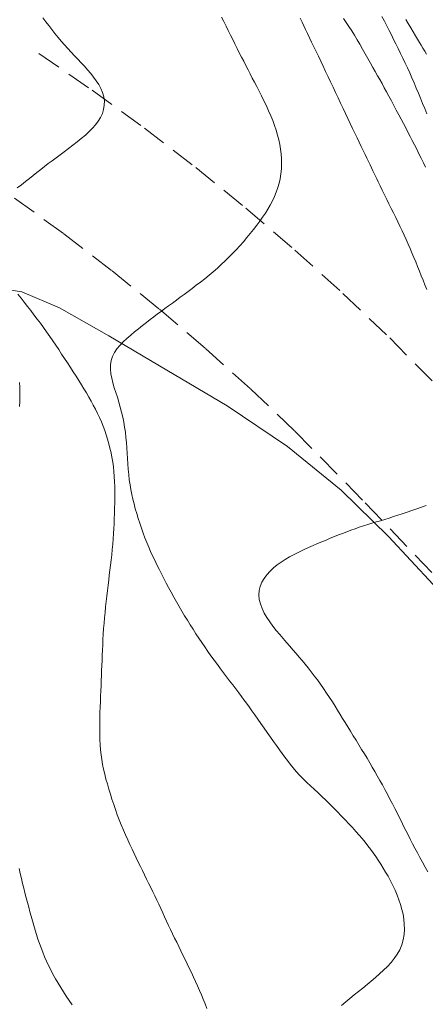
# Model space of a CAD drawing. Extents: x 523287 to 524537, y 1830126 to 1830936.
# Drawn here: x 523946 to 523967, y 1830723 to 1830775 of the extents above; entities that cross this region are included whole.
import ezdxf

# ---------------------------------------------------------------- set-up
doc = ezdxf.new("R2010")
doc.units = 0
doc.header["$MEASUREMENT"] = 0
doc.linetypes.add('DASHED', pattern=[19.05, 12.7, -6.35])
for name, color, linetype in [('ARBOLES', 90, 'Continuous'), ('CURVA INTERMEDIA', 17, 'Continuous'), ('CURVA MAESTRA', 17, 'Continuous'), ('TERRACERIA', 7, 'Continuous')]:
    doc.layers.add(name, color=color, linetype=linetype)
doc.linetypes.add('ZIGZAG', pattern='A,0.00254,-5.08,[131,ltypeshp.shx,S=5.08,R=0,X=-5.08,Y=0],-10.16,[131,ltypeshp.shx,S=5.08,R=180,X=5.08,Y=0],-5.08', length=20.32254)

msp = doc.modelspace()

# ---------------------------------------------------------------- linework, layer by layer
at = {"layer": 'ARBOLES', "color": 3, "linetype": 'ZIGZAG', "lineweight": 9, "ltscale": 0.05}
msp.add_lwpolyline([(523944.611, 1830760.683), (523946.21, 1830760.432), (523948.192, 1830759.595), (523950.786, 1830758.123), (523953.838, 1830756.316), (523957.024, 1830754.447), (523960.202, 1830752.296), (523963.033, 1830749.995), (523965.519, 1830747.568), (523967.876, 1830745.037), (523970.072, 1830742.336), (523972.175, 1830739.433), (523974.282, 1830736.364), (523976.672, 1830733.5), (523979.275, 1830730.847), (523982.061, 1830728.363), (523984.874, 1830725.899), (523987.526, 1830723.264), (523989.144, 1830721.425)], dxfattribs=at)
at = {"layer": 'CURVA INTERMEDIA', "color": 17, "linetype": 'Continuous', "lineweight": 9}
for points, elevation in [([(523947.311, 1830774.865), (523947.47, 1830774.657), (523947.628, 1830774.45), (523947.788, 1830774.243), (523947.95, 1830774.036), (523948.115, 1830773.831), (523948.283, 1830773.63), (523948.454, 1830773.434), (523948.627, 1830773.243), (523948.803, 1830773.055), (523948.98, 1830772.869), (523949.158, 1830772.683), (523949.333, 1830772.497), (523949.506, 1830772.31), (523949.673, 1830772.122), (523949.833, 1830771.933), (523949.985, 1830771.741), (523950.127, 1830771.547), (523950.255, 1830771.347), (523950.367, 1830771.141), (523950.457, 1830770.928), (523950.521, 1830770.71), (523950.552, 1830770.486), (523950.551, 1830770.261), (523950.516, 1830770.039), (523950.448, 1830769.824), (523950.35, 1830769.618), (523950.228, 1830769.421), (523950.088, 1830769.233), (523949.928, 1830769.052), (523949.749, 1830768.873), (523949.551, 1830768.693), (523949.338, 1830768.512), (523949.115, 1830768.332), (523948.887, 1830768.156), (523948.659, 1830767.983), (523948.435, 1830767.815), (523948.219, 1830767.653), (523948.009, 1830767.495), (523947.804, 1830767.34), (523947.601, 1830767.185), (523947.4, 1830767.03), (523947.201, 1830766.876), (523947.003, 1830766.721), (523946.804, 1830766.565), (523946.601, 1830766.407), (523946.394, 1830766.244), (523946.182, 1830766.078), (523945.968, 1830765.912)], 16.009), ([(523960.871, 1830774.837), (523960.965, 1830774.641), (523961.058, 1830774.448), (523961.154, 1830774.245), (523961.256, 1830774.033), (523961.362, 1830773.81), (523961.472, 1830773.579), (523961.587, 1830773.338), (523961.705, 1830773.091), (523961.826, 1830772.836), (523961.95, 1830772.575), (523962.077, 1830772.309), (523962.206, 1830772.038), (523962.336, 1830771.764), (523962.468, 1830771.487), (523962.601, 1830771.208), (523962.733, 1830770.929), (523962.866, 1830770.65), (523962.998, 1830770.373), (523963.129, 1830770.097), (523963.258, 1830769.826), (523963.385, 1830769.558), (523963.51, 1830769.296), (523963.632, 1830769.04), (523963.751, 1830768.791), (523963.866, 1830768.549), (523963.978, 1830768.316), (523964.084, 1830768.091), (523964.187, 1830767.876), (523964.284, 1830767.671), (523964.377, 1830767.477), (523964.465, 1830767.294), (523964.547, 1830767.122), (523964.625, 1830766.96), (523964.697, 1830766.809), (523964.765, 1830766.668), (523964.829, 1830766.533), (523964.898, 1830766.391), (523964.978, 1830766.224), (523965.077, 1830766.02), (523965.189, 1830765.789), (523965.308, 1830765.546), (523965.428, 1830765.304), (523965.547, 1830765.065), (523965.666, 1830764.827), (523965.783, 1830764.591), (523965.899, 1830764.356), (523966.014, 1830764.122), (523966.126, 1830763.889), (523966.237, 1830763.656), (523966.345, 1830763.423), (523966.451, 1830763.19), (523966.555, 1830762.956), (523966.658, 1830762.722), (523966.759, 1830762.486), (523966.859, 1830762.25), (523966.958, 1830762.011), (523967.055, 1830761.772), (523967.151, 1830761.531), (523967.247, 1830761.289), (523967.342, 1830761.047), (523967.439, 1830760.806), (523967.536, 1830760.566)], 14.077), ([(523963.154, 1830774.827), (523963.296, 1830774.616), (523963.438, 1830774.4), (523963.581, 1830774.177), (523963.722, 1830773.946), (523963.864, 1830773.709), (523964.006, 1830773.466), (523964.147, 1830773.219), (523964.288, 1830772.971), (523964.429, 1830772.724), (523964.566, 1830772.482), (523964.699, 1830772.25), (523964.824, 1830772.028), (523964.945, 1830771.816), (523965.062, 1830771.607), (523965.179, 1830771.398), (523965.297, 1830771.185), (523965.418, 1830770.963), (523965.544, 1830770.73), (523965.674, 1830770.49), (523965.804, 1830770.247), (523965.933, 1830770.004), (523966.061, 1830769.763), (523966.185, 1830769.527), (523966.307, 1830769.295), (523966.426, 1830769.068), (523966.543, 1830768.844), (523966.659, 1830768.622), (523966.773, 1830768.399), (523966.889, 1830768.174), (523967.006, 1830767.943), (523967.124, 1830767.707), (523967.242, 1830767.47), (523967.358, 1830767.234), (523967.473, 1830767)], 13.008), ([(523965.178, 1830774.93), (523965.307, 1830774.68), (523965.432, 1830774.438), (523965.552, 1830774.202), (523965.671, 1830773.966), (523965.792, 1830773.727), (523965.913, 1830773.484), (523966.035, 1830773.238), (523966.157, 1830772.989), (523966.279, 1830772.738), (523966.4, 1830772.483), (523966.52, 1830772.225), (523966.639, 1830771.963), (523966.757, 1830771.699), (523966.872, 1830771.433), (523966.986, 1830771.165), (523967.098, 1830770.896), (523967.21, 1830770.627), (523967.32, 1830770.356), (523967.43, 1830770.085), (523967.539, 1830769.814)], 12.01), ([(523966.432, 1830774.773), (523966.56, 1830774.556), (523966.689, 1830774.341), (523966.817, 1830774.127), (523966.94, 1830773.922), (523967.054, 1830773.733), (523967.155, 1830773.567), (523967.247, 1830773.414), (523967.338, 1830773.265), (523967.432, 1830773.11), (523967.53, 1830772.947)], 11.082), ([(523946, 1830760.323), (523946.167, 1830760.109), (523946.335, 1830759.893), (523946.504, 1830759.674), (523946.674, 1830759.454), (523946.844, 1830759.231), (523947.014, 1830759.007), (523947.182, 1830758.781), (523947.349, 1830758.554), (523947.513, 1830758.325), (523947.675, 1830758.095), (523947.835, 1830757.864), (523947.993, 1830757.631), (523948.149, 1830757.398), (523948.303, 1830757.164), (523948.457, 1830756.929), (523948.61, 1830756.695), (523948.762, 1830756.46), (523948.913, 1830756.226), (523949.062, 1830755.995), (523949.206, 1830755.769), (523949.344, 1830755.548), (523949.477, 1830755.331), (523949.606, 1830755.117), (523949.732, 1830754.903), (523949.854, 1830754.688), (523949.972, 1830754.473), (523950.086, 1830754.256), (523950.195, 1830754.038), (523950.298, 1830753.818), (523950.395, 1830753.595), (523950.486, 1830753.37), (523950.571, 1830753.143), (523950.649, 1830752.913), (523950.721, 1830752.681), (523950.788, 1830752.447), (523950.848, 1830752.21), (523950.903, 1830751.971), (523950.952, 1830751.729), (523950.994, 1830751.482), (523951.029, 1830751.232), (523951.057, 1830750.977), (523951.078, 1830750.717), (523951.092, 1830750.45), (523951.1, 1830750.178), (523951.103, 1830749.9), (523951.101, 1830749.617), (523951.097, 1830749.333), (523951.091, 1830749.048), (523951.084, 1830748.769), (523951.075, 1830748.497), (523951.065, 1830748.235), (523951.052, 1830747.977), (523951.037, 1830747.715), (523951.018, 1830747.445), (523950.995, 1830747.166), (523950.969, 1830746.884), (523950.939, 1830746.6), (523950.908, 1830746.32), (523950.877, 1830746.047), (523950.845, 1830745.784), (523950.813, 1830745.525), (523950.781, 1830745.262), (523950.748, 1830744.991), (523950.715, 1830744.712), (523950.682, 1830744.429), (523950.65, 1830744.142), (523950.619, 1830743.854), (523950.59, 1830743.567), (523950.563, 1830743.28), (523950.538, 1830742.994), (523950.515, 1830742.71), (523950.496, 1830742.426), (523950.479, 1830742.144), (523950.464, 1830741.864), (523950.452, 1830741.586), (523950.441, 1830741.31), (523950.43, 1830741.037), (523950.421, 1830740.768), (523950.411, 1830740.501), (523950.401, 1830740.237), (523950.39, 1830739.973), (523950.379, 1830739.708), (523950.367, 1830739.437), (523950.354, 1830739.158), (523950.342, 1830738.873), (523950.33, 1830738.584), (523950.32, 1830738.295), (523950.312, 1830738.006), (523950.307, 1830737.717), (523950.306, 1830737.431), (523950.31, 1830737.148), (523950.319, 1830736.871), (523950.333, 1830736.6), (523950.354, 1830736.336), (523950.382, 1830736.076), (523950.419, 1830735.818), (523950.463, 1830735.562), (523950.515, 1830735.306), (523950.573, 1830735.051), (523950.639, 1830734.794), (523950.71, 1830734.534), (523950.786, 1830734.269), (523950.868, 1830733.999), (523950.954, 1830733.728), (523951.044, 1830733.456), (523951.138, 1830733.184), (523951.236, 1830732.914), (523951.339, 1830732.644), (523951.444, 1830732.377), (523951.554, 1830732.112), (523951.667, 1830731.85), (523951.781, 1830731.593), (523951.896, 1830731.344), (523952.01, 1830731.104), (523952.122, 1830730.872), (523952.233, 1830730.645), (523952.342, 1830730.42), (523952.451, 1830730.198), (523952.559, 1830729.976), (523952.668, 1830729.754), (523952.776, 1830729.532), (523952.885, 1830729.31), (523952.993, 1830729.088), (523953.101, 1830728.866), (523953.208, 1830728.644), (523953.313, 1830728.423), (523953.417, 1830728.201), (523953.521, 1830727.98), (523953.625, 1830727.758), (523953.729, 1830727.537), (523953.833, 1830727.315), (523953.938, 1830727.094), (523954.044, 1830726.872), (523954.149, 1830726.65), (523954.256, 1830726.428), (523954.363, 1830726.205), (523954.471, 1830725.981), (523954.58, 1830725.755), (523954.691, 1830725.527), (523954.802, 1830725.298), (523954.913, 1830725.068), (523955.025, 1830724.836), (523955.135, 1830724.605), (523955.244, 1830724.373), (523955.352, 1830724.14), (523955.457, 1830723.907), (523955.561, 1830723.673), (523955.663, 1830723.438), (523955.764, 1830723.202), (523955.862, 1830722.964), (523955.959, 1830722.724)], 16.009), ([(523946.074, 1830755.666), (523946.092, 1830755.419), (523946.103, 1830755.173), (523946.106, 1830754.924), (523946.1, 1830754.672), (523946.086, 1830754.412)], 17.004), ([(523967.512, 1830749.2), (523967.261, 1830749.11), (523967.007, 1830749.021), (523966.751, 1830748.932), (523966.497, 1830748.844), (523966.248, 1830748.76), (523966.008, 1830748.68), (523965.776, 1830748.605), (523965.548, 1830748.533), (523965.322, 1830748.463), (523965.098, 1830748.394), (523964.874, 1830748.326), (523964.65, 1830748.257), (523964.426, 1830748.188), (523964.202, 1830748.117), (523963.98, 1830748.044), (523963.758, 1830747.969), (523963.538, 1830747.891), (523963.32, 1830747.81), (523963.102, 1830747.727), (523962.886, 1830747.641), (523962.67, 1830747.554), (523962.454, 1830747.465), (523962.236, 1830747.376), (523962.014, 1830747.284), (523961.786, 1830747.19), (523961.549, 1830747.09), (523961.302, 1830746.982), (523961.049, 1830746.867), (523960.795, 1830746.745), (523960.548, 1830746.619), (523960.308, 1830746.488), (523960.078, 1830746.352), (523959.861, 1830746.212), (523959.656, 1830746.065), (523959.463, 1830745.907), (523959.282, 1830745.735), (523959.118, 1830745.551), (523958.974, 1830745.355), (523958.855, 1830745.149), (523958.767, 1830744.933), (523958.712, 1830744.71), (523958.695, 1830744.482), (523958.715, 1830744.248), (523958.77, 1830744.011), (523958.859, 1830743.77), (523958.976, 1830743.53), (523959.115, 1830743.294), (523959.269, 1830743.063), (523959.436, 1830742.837), (523959.61, 1830742.615), (523959.789, 1830742.397), (523959.969, 1830742.184), (523960.146, 1830741.978), (523960.319, 1830741.78), (523960.488, 1830741.588), (523960.652, 1830741.401), (523960.815, 1830741.214), (523960.975, 1830741.027), (523961.134, 1830740.837), (523961.293, 1830740.643), (523961.452, 1830740.443), (523961.613, 1830740.234), (523961.777, 1830740.015), (523961.941, 1830739.788), (523962.104, 1830739.554), (523962.263, 1830739.318), (523962.416, 1830739.083), (523962.563, 1830738.852), (523962.703, 1830738.629), (523962.837, 1830738.412), (523962.97, 1830738.198), (523963.102, 1830737.984), (523963.237, 1830737.767), (523963.375, 1830737.544), (523963.519, 1830737.313), (523963.666, 1830737.076), (523963.814, 1830736.837), (523963.962, 1830736.597), (523964.107, 1830736.358), (523964.25, 1830736.121), (523964.391, 1830735.887), (523964.529, 1830735.655), (523964.664, 1830735.424), (523964.799, 1830735.194), (523964.932, 1830734.961), (523965.066, 1830734.726), (523965.2, 1830734.484), (523965.334, 1830734.239), (523965.468, 1830733.991), (523965.599, 1830733.741), (523965.727, 1830733.494), (523965.851, 1830733.251), (523965.97, 1830733.015), (523966.086, 1830732.783), (523966.201, 1830732.554), (523966.317, 1830732.323), (523966.434, 1830732.092), (523966.552, 1830731.859), (523966.671, 1830731.625), (523966.792, 1830731.389), (523966.917, 1830731.151), (523967.046, 1830730.908), (523967.18, 1830730.661), (523967.317, 1830730.413), (523967.458, 1830730.162), (523967.601, 1830729.911)], 14.077), ([(523946.065, 1830730.081), (523946.122, 1830729.819), (523946.182, 1830729.56), (523946.243, 1830729.304), (523946.306, 1830729.051), (523946.37, 1830728.8), (523946.435, 1830728.551), (523946.501, 1830728.303), (523946.567, 1830728.057), (523946.633, 1830727.813), (523946.7, 1830727.57), (523946.768, 1830727.328), (523946.836, 1830727.088), (523946.907, 1830726.849), (523946.979, 1830726.611), (523947.055, 1830726.375), (523947.135, 1830726.14), (523947.218, 1830725.907), (523947.307, 1830725.675), (523947.401, 1830725.443), (523947.501, 1830725.212), (523947.609, 1830724.981), (523947.725, 1830724.749), (523947.847, 1830724.518), (523947.977, 1830724.287), (523948.112, 1830724.056), (523948.253, 1830723.825), (523948.398, 1830723.595), (523948.547, 1830723.365), (523948.7, 1830723.135), (523948.855, 1830722.905)], 17.004)]:
    msp.add_lwpolyline(points, dxfattribs=dict(at, elevation=elevation))
at = {"layer": 'CURVA MAESTRA', "color": 17, "linetype": 'Continuous', "lineweight": 13, "elevation": 15.05}
msp.add_lwpolyline([(523956.727, 1830774.898), (523956.845, 1830774.661), (523956.963, 1830774.425), (523957.081, 1830774.189), (523957.198, 1830773.954), (523957.315, 1830773.719), (523957.431, 1830773.486), (523957.547, 1830773.255), (523957.663, 1830773.025), (523957.778, 1830772.797), (523957.893, 1830772.572), (523958.007, 1830772.348), (523958.121, 1830772.127), (523958.234, 1830771.909), (523958.347, 1830771.692), (523958.462, 1830771.472), (523958.581, 1830771.243), (523958.706, 1830771.002), (523958.834, 1830770.75), (523958.962, 1830770.492), (523959.087, 1830770.23), (523959.206, 1830769.967), (523959.318, 1830769.707), (523959.42, 1830769.45), (523959.514, 1830769.196), (523959.599, 1830768.943), (523959.675, 1830768.688), (523959.741, 1830768.435), (523959.797, 1830768.186), (523959.839, 1830767.941), (523959.869, 1830767.696), (523959.885, 1830767.443), (523959.887, 1830767.177), (523959.876, 1830766.906), (523959.851, 1830766.643), (523959.812, 1830766.395), (523959.759, 1830766.158), (523959.69, 1830765.923), (523959.607, 1830765.686), (523959.512, 1830765.45), (523959.405, 1830765.221), (523959.29, 1830765.002), (523959.166, 1830764.791), (523959.033, 1830764.583), (523958.89, 1830764.372), (523958.739, 1830764.158), (523958.58, 1830763.942), (523958.414, 1830763.725), (523958.242, 1830763.507), (523958.065, 1830763.29), (523957.882, 1830763.076), (523957.696, 1830762.865), (523957.505, 1830762.657), (523957.311, 1830762.454), (523957.115, 1830762.256), (523956.915, 1830762.063), (523956.713, 1830761.873), (523956.506, 1830761.686), (523956.292, 1830761.5), (523956.07, 1830761.314), (523955.844, 1830761.13), (523955.618, 1830760.951), (523955.397, 1830760.781), (523955.18, 1830760.618), (523954.968, 1830760.46), (523954.76, 1830760.306), (523954.554, 1830760.155), (523954.347, 1830760.003), (523954.139, 1830759.851), (523953.932, 1830759.7), (523953.731, 1830759.553), (523953.539, 1830759.412), (523953.352, 1830759.273), (523953.162, 1830759.13), (523952.966, 1830758.981), (523952.765, 1830758.824), (523952.56, 1830758.663), (523952.355, 1830758.497), (523952.149, 1830758.328), (523951.943, 1830758.156), (523951.741, 1830757.981), (523951.547, 1830757.803), (523951.37, 1830757.621), (523951.215, 1830757.434), (523951.086, 1830757.241), (523950.986, 1830757.037), (523950.918, 1830756.822), (523950.88, 1830756.597), (523950.873, 1830756.365), (523950.894, 1830756.128), (523950.939, 1830755.886), (523951.001, 1830755.642), (523951.075, 1830755.394), (523951.156, 1830755.143), (523951.238, 1830754.888), (523951.318, 1830754.63), (523951.393, 1830754.369), (523951.461, 1830754.106), (523951.521, 1830753.844), (523951.574, 1830753.581), (523951.62, 1830753.317), (523951.659, 1830753.05), (523951.691, 1830752.78), (523951.719, 1830752.506), (523951.741, 1830752.227), (523951.761, 1830751.945), (523951.778, 1830751.662), (523951.794, 1830751.379), (523951.813, 1830751.099), (523951.836, 1830750.822), (523951.866, 1830750.55), (523951.904, 1830750.285), (523951.948, 1830750.026), (523951.998, 1830749.773), (523952.055, 1830749.524), (523952.116, 1830749.276), (523952.184, 1830749.025), (523952.256, 1830748.771), (523952.333, 1830748.514), (523952.416, 1830748.255), (523952.504, 1830747.995), (523952.596, 1830747.738), (523952.692, 1830747.486), (523952.79, 1830747.241), (523952.89, 1830747.003), (523952.992, 1830746.772), (523953.097, 1830746.544), (523953.207, 1830746.313), (523953.322, 1830746.075), (523953.441, 1830745.833), (523953.562, 1830745.591), (523953.684, 1830745.352), (523953.807, 1830745.113), (523953.935, 1830744.872), (523954.068, 1830744.625), (523954.205, 1830744.376), (523954.345, 1830744.126), (523954.487, 1830743.879), (523954.631, 1830743.634), (523954.776, 1830743.392), (523954.924, 1830743.152), (523955.074, 1830742.915), (523955.225, 1830742.679), (523955.377, 1830742.445), (523955.53, 1830742.211), (523955.685, 1830741.978), (523955.843, 1830741.746), (523956.004, 1830741.513), (523956.168, 1830741.28), (523956.337, 1830741.046), (523956.507, 1830740.815), (523956.673, 1830740.592), (523956.834, 1830740.38), (523956.993, 1830740.174), (523957.153, 1830739.965), (523957.318, 1830739.75), (523957.481, 1830739.535), (523957.635, 1830739.331), (523957.776, 1830739.142), (523957.907, 1830738.962), (523958.039, 1830738.78), (523958.177, 1830738.587), (523958.324, 1830738.382), (523958.477, 1830738.166), (523958.637, 1830737.942), (523958.801, 1830737.711), (523958.967, 1830737.476), (523959.135, 1830737.24), (523959.302, 1830737.005), (523959.466, 1830736.775), (523959.625, 1830736.553), (523959.778, 1830736.34), (523959.923, 1830736.14), (523960.061, 1830735.951), (523960.197, 1830735.769), (523960.339, 1830735.584), (523960.494, 1830735.39), (523960.66, 1830735.191), (523960.837, 1830734.994), (523961.024, 1830734.804), (523961.218, 1830734.619), (523961.415, 1830734.437), (523961.613, 1830734.254), (523961.812, 1830734.069), (523962.013, 1830733.88), (523962.215, 1830733.686), (523962.419, 1830733.486), (523962.624, 1830733.282), (523962.829, 1830733.075), (523963.033, 1830732.865), (523963.235, 1830732.655), (523963.433, 1830732.445), (523963.624, 1830732.239), (523963.805, 1830732.039), (523963.975, 1830731.847), (523964.134, 1830731.66), (523964.286, 1830731.474), (523964.433, 1830731.288), (523964.575, 1830731.099), (523964.715, 1830730.908), (523964.851, 1830730.714), (523964.984, 1830730.517), (523965.115, 1830730.317), (523965.244, 1830730.112), (523965.371, 1830729.9), (523965.498, 1830729.678), (523965.624, 1830729.442), (523965.748, 1830729.196), (523965.865, 1830728.945), (523965.973, 1830728.691), (523966.069, 1830728.437), (523966.154, 1830728.183), (523966.226, 1830727.93), (523966.285, 1830727.676), (523966.328, 1830727.416), (523966.354, 1830727.15), (523966.359, 1830726.878), (523966.339, 1830726.604), (523966.291, 1830726.331), (523966.215, 1830726.064), (523966.111, 1830725.809), (523965.981, 1830725.57), (523965.828, 1830725.346), (523965.655, 1830725.133), (523965.466, 1830724.928), (523965.265, 1830724.729), (523965.053, 1830724.535), (523964.836, 1830724.346), (523964.615, 1830724.159), (523964.39, 1830723.975), (523964.164, 1830723.792), (523963.938, 1830723.611), (523963.711, 1830723.43), (523963.487, 1830723.247), (523963.266, 1830723.063), (523963.054, 1830722.877)], dxfattribs=at)
at = {"layer": 'TERRACERIA', "linetype": 'DASHED', "lineweight": 13, "ltscale": 0.1, "elevation": 0.009}
for points in [[(523947.106, 1830772.976), (523949.911, 1830771.052), (523952.665, 1830769.054), (523955.365, 1830766.983), (523958.009, 1830764.843), (523960.595, 1830762.632), (523963.122, 1830760.355), (523965.588, 1830758.011), (523969.342, 1830754.189), (523973.047, 1830750.318), (523976.7, 1830746.399), (523980.301, 1830742.433), (523983.851, 1830738.42), (523987.348, 1830734.361), (523990.791, 1830730.256), (523993.903, 1830726.65), (523996.949, 1830722.989), (523999.93, 1830719.274), (524002.843, 1830715.506), (524005.688, 1830711.687), (524008.464, 1830707.817)], [(523945.821, 1830765.37), (523948.415, 1830763.49), (523950.958, 1830761.542), (523953.45, 1830759.528), (523955.887, 1830757.45), (523958.27, 1830755.308), (523960.595, 1830753.105), (523964.299, 1830749.334), (523967.954, 1830745.515), (523971.558, 1830741.648), (523975.111, 1830737.735), (523978.613, 1830733.775), (523982.062, 1830729.77), (523985.459, 1830725.719), (523988.49, 1830722.21)]]:
    msp.add_lwpolyline(points, dxfattribs=at)

doc.saveas('drawing.dxf')
